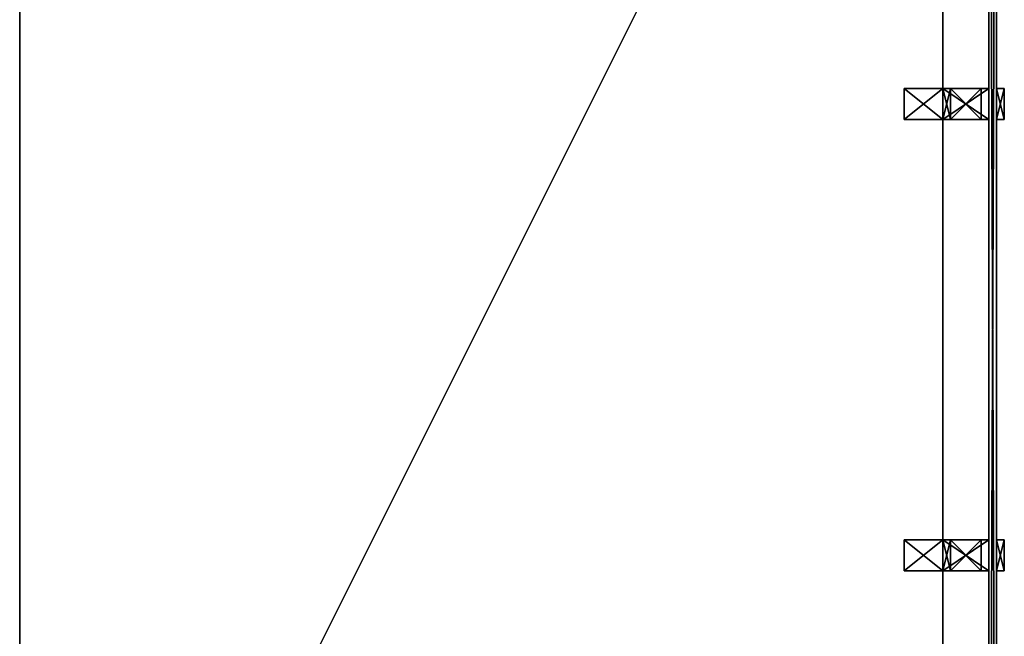
# Model space of a CAD drawing. Units: inches. Extents: x 17 to 401, y -65 to 113.
# Drawn here: x 369 to 401, y -44 to -24 of the extents above; entities that cross this region are included whole.
import ezdxf

# ---------------------------------------------------------------- set-up
doc = ezdxf.new("R2010")
doc.units = ezdxf.units.IN
doc.header["$MEASUREMENT"] = 0
for name, color, linetype, true_color in [('CET color Grey100', 7, 'Continuous', 0xffffff), ('CET color Grey77', 7, 'Continuous', 0xc3c3c3), ('CET color LightSalmon4', 7, 'Continuous', 0x725542)]:
    doc.layers.add(name, color=color, linetype=linetype, true_color=true_color)
doc.layers.add('CET Default', color=7, linetype='Continuous')

# ---------------------------------------------------------------- blocks, each defined once
blk = doc.blocks.new('*C23')
at = {"layer": 'CET color LightSalmon4', "linetype": 'Continuous'}
mesh = blk.add_polyface(dxfattribs=at)
corners = [(0, 0, 29), (0, -30, 29), (60, -30, 29), (60, 0, 29)]
mesh.append_faces([[corners[k] for k in face] for face in [(0, 2, 3, 0)]], dxfattribs={"vtx0": -1, "vtx3": -1})
mesh.append_faces([[corners[k] for k in face] for face in [(0, 1, 2, 0)]], dxfattribs={"vtx2": -1})
mesh = blk.add_polyface(dxfattribs=at)
corners = [(0, 0, 27.875), (60, -30, 27.875), (0, -30, 27.875), (60, 0, 27.875)]
mesh.append_faces([[corners[k] for k in face] for face in [(0, 1, 2, 0)]], dxfattribs={"vtx0": -1, "vtx3": -1})
mesh.append_faces([[corners[k] for k in face] for face in [(0, 3, 1, 0)]], dxfattribs={"vtx2": -1})
mesh = blk.add_polyface(dxfattribs=at)
corners = [(0, 0, 29), (60, 0, 29), (60, 0, 27.875), (0, 0, 27.875)]
mesh.append_faces([[corners[k] for k in face] for face in [(0, 2, 3, 0)]], dxfattribs={"vtx0": -1, "vtx3": -1})
mesh.append_faces([[corners[k] for k in face] for face in [(0, 1, 2, 0)]], dxfattribs={"vtx2": -1})
mesh = blk.add_polyface(dxfattribs=at)
corners = [(60, -30, 29), (0, -30, 29), (0, -30, 27.875), (60, -30, 27.875)]
mesh.append_faces([[corners[k] for k in face] for face in [(0, 2, 3, 0)]], dxfattribs={"vtx0": -1, "vtx3": -1})
mesh.append_faces([[corners[k] for k in face] for face in [(0, 1, 2, 0)]], dxfattribs={"vtx2": -1})
blk = doc.blocks.new('*C25')
at = {"layer": 'CET Default', "linetype": 'Continuous', "rotation": 269.9999999999955}
blk.add_blockref('*C23', (194.02, -3.582, 0), dxfattribs=at)
blk = doc.blocks.new('*C72')
at = {"layer": 'CET color Grey100', "linetype": 'Continuous'}
mesh = blk.add_polyface(dxfattribs=at)
corners = [(60, 0.25, 16.25), (0, 0.25, 16.25), (0, 0.25, 40), (60, 0.25, 40), (0, 0, 16.25), (0, 0, 40), (60, 0, 16.25), (60, 0, 40)]
mesh.append_faces([[corners[k] for k in face] for face in [(0, 2, 3, 0), (1, 5, 2, 1), (1, 6, 4, 1), (5, 3, 2, 5), (4, 7, 5, 4), (6, 3, 7, 6)]], dxfattribs={"vtx0": -1, "vtx3": -1})
mesh.append_faces([[corners[k] for k in face] for face in [(0, 1, 2, 0), (1, 4, 5, 1), (1, 0, 6, 1), (5, 7, 3, 5), (4, 6, 7, 4), (6, 0, 3, 6)]], dxfattribs={"vtx2": -1})
at = {"layer": 'CET color Grey77', "linetype": 'Continuous'}
mesh = blk.add_polyface(dxfattribs=at)
corners = [(23.167, 0.25, 29.25), (22.167, 0.25, 29.25), (22.167, 0.25, 26.75), (23.167, 0.25, 26.75), (22.167, 0.5, 29.25), (22.167, 0.5, 26.75), (23.167, 0.5, 29.25), (23.167, 0.5, 26.75)]
mesh.append_faces([[corners[k] for k in face] for face in [(0, 2, 3, 0), (1, 5, 2, 1), (1, 6, 4, 1), (5, 3, 2, 5), (4, 7, 5, 4), (6, 3, 7, 6)]], dxfattribs={"vtx0": -1, "vtx3": -1})
mesh.append_faces([[corners[k] for k in face] for face in [(0, 1, 2, 0), (1, 4, 5, 1), (1, 0, 6, 1), (5, 7, 3, 5), (4, 6, 7, 4), (6, 0, 3, 6)]], dxfattribs={"vtx2": -1})
mesh = blk.add_polyface(dxfattribs=at)
corners = [(37.833, 0.25, 29.25), (36.833, 0.25, 29.25), (36.833, 0.25, 26.75), (37.833, 0.25, 26.75), (36.833, 0.5, 29.25), (36.833, 0.5, 26.75), (37.833, 0.5, 29.25), (37.833, 0.5, 26.75)]
mesh.append_faces([[corners[k] for k in face] for face in [(0, 2, 3, 0), (1, 5, 2, 1), (1, 6, 4, 1), (5, 3, 2, 5), (4, 7, 5, 4), (6, 3, 7, 6)]], dxfattribs={"vtx0": -1, "vtx3": -1})
mesh.append_faces([[corners[k] for k in face] for face in [(0, 1, 2, 0), (1, 4, 5, 1), (1, 0, 6, 1), (5, 7, 3, 5), (4, 6, 7, 4), (6, 0, 3, 6)]], dxfattribs={"vtx2": -1})
mesh = blk.add_polyface(dxfattribs=at)
corners = [(23.167, -1.5, 26.75), (23.167, 0, 26.75), (23.167, -1.25, 27), (23.167, -0.25, 27), (23.167, 0, 29.25), (23.167, -0.25, 29), (23.167, -1.5, 29.25), (23.167, -1.25, 29), (22.167, -1.25, 27), (22.167, -1.5, 26.75), (22.167, -1.5, 29.25), (22.167, -1.25, 29), (22.167, -0.25, 29), (22.167, 0, 29.25), (22.167, -0.25, 27), (22.167, 0, 26.75)]
mesh.append_faces([[corners[k] for k in face] for face in [(1, 3, 2, 1), (4, 5, 3, 4), (6, 7, 5, 6), (6, 2, 7, 6), (8, 9, 10, 8), (12, 10, 13, 12), (14, 13, 15, 14), (8, 15, 9, 8)]], dxfattribs={"vtx0": -1, "vtx2": -1, "vtx3": -1})
mesh.append_faces([[corners[k] for k in face] for face in [(10, 9, 6, 10), (13, 10, 4, 13), (15, 13, 1, 15), (9, 15, 0, 9), (8, 9, 2, 8), (14, 8, 3, 14), (12, 14, 5, 12), (11, 12, 7, 11), (8, 11, 2, 8), (9, 8, 0, 9)]], dxfattribs={"vtx1": -1})
mesh.append_faces([[corners[k] for k in face] for face in [(0, 1, 2, 0), (1, 4, 3, 1), (4, 6, 5, 4), (6, 0, 2, 6), (11, 8, 10, 11), (12, 11, 10, 12), (14, 12, 13, 14), (8, 14, 15, 8)]], dxfattribs={"vtx1": -1, "vtx2": -1})
mesh.append_faces([[corners[k] for k in face] for face in [(9, 0, 6, 9), (10, 6, 4, 10), (13, 4, 1, 13), (15, 1, 0, 15), (9, 0, 2, 9), (8, 2, 3, 8), (14, 3, 5, 14), (12, 5, 7, 12), (11, 7, 2, 11), (8, 2, 0, 8)]], dxfattribs={"vtx2": -1})
mesh = blk.add_polyface(dxfattribs=at)
corners = [(37.833, -1.5, 26.75), (37.833, 0, 26.75), (37.833, -1.25, 27), (37.833, -0.25, 27), (37.833, 0, 29.25), (37.833, -0.25, 29), (37.833, -1.5, 29.25), (37.833, -1.25, 29), (36.833, -1.25, 27), (36.833, -1.5, 26.75), (36.833, -1.5, 29.25), (36.833, -1.25, 29), (36.833, -0.25, 29), (36.833, 0, 29.25), (36.833, -0.25, 27), (36.833, 0, 26.75)]
mesh.append_faces([[corners[k] for k in face] for face in [(1, 3, 2, 1), (4, 5, 3, 4), (6, 7, 5, 6), (6, 2, 7, 6), (8, 9, 10, 8), (12, 10, 13, 12), (14, 13, 15, 14), (8, 15, 9, 8)]], dxfattribs={"vtx0": -1, "vtx2": -1, "vtx3": -1})
mesh.append_faces([[corners[k] for k in face] for face in [(10, 9, 6, 10), (13, 10, 4, 13), (15, 13, 1, 15), (9, 15, 0, 9), (8, 9, 2, 8), (14, 8, 3, 14), (12, 14, 5, 12), (11, 12, 7, 11), (8, 11, 2, 8), (9, 8, 0, 9)]], dxfattribs={"vtx1": -1})
mesh.append_faces([[corners[k] for k in face] for face in [(0, 1, 2, 0), (1, 4, 3, 1), (4, 6, 5, 4), (6, 0, 2, 6), (11, 8, 10, 11), (12, 11, 10, 12), (14, 12, 13, 14), (8, 14, 15, 8)]], dxfattribs={"vtx1": -1, "vtx2": -1})
mesh.append_faces([[corners[k] for k in face] for face in [(9, 0, 6, 9), (10, 6, 4, 10), (13, 4, 1, 13), (15, 1, 0, 15), (9, 0, 2, 9), (8, 2, 3, 8), (14, 3, 5, 14), (12, 5, 7, 12), (11, 7, 2, 11), (8, 2, 0, 8)]], dxfattribs={"vtx2": -1})
mesh = blk.add_polyface(dxfattribs=at)
corners = [(23.167, -1.5, 27.625), (22.167, -1.5, 27.625), (22.167, -1.5, 29.25), (23.167, -1.5, 29.25), (22.167, -2.75, 27.625), (22.167, -2.75, 29.25), (23.167, -2.75, 27.625), (23.167, -2.75, 29.25)]
mesh.append_faces([[corners[k] for k in face] for face in [(0, 2, 3, 0), (1, 5, 2, 1), (1, 6, 4, 1), (5, 3, 2, 5), (4, 7, 5, 4), (6, 3, 7, 6)]], dxfattribs={"vtx0": -1, "vtx3": -1})
mesh.append_faces([[corners[k] for k in face] for face in [(0, 1, 2, 0), (1, 4, 5, 1), (1, 0, 6, 1), (5, 7, 3, 5), (4, 6, 7, 4), (6, 0, 3, 6)]], dxfattribs={"vtx2": -1})
mesh = blk.add_polyface(dxfattribs=at)
corners = [(37.833, -1.5, 27.625), (36.833, -1.5, 27.625), (36.833, -1.5, 29.25), (37.833, -1.5, 29.25), (36.833, -2.75, 27.625), (36.833, -2.75, 29.25), (37.833, -2.75, 27.625), (37.833, -2.75, 29.25)]
mesh.append_faces([[corners[k] for k in face] for face in [(0, 2, 3, 0), (1, 5, 2, 1), (1, 6, 4, 1), (5, 3, 2, 5), (4, 7, 5, 4), (6, 3, 7, 6)]], dxfattribs={"vtx0": -1, "vtx3": -1})
mesh.append_faces([[corners[k] for k in face] for face in [(0, 1, 2, 0), (1, 4, 5, 1), (1, 0, 6, 1), (5, 7, 3, 5), (4, 6, 7, 4), (6, 0, 3, 6)]], dxfattribs={"vtx2": -1})
blk = doc.blocks.new('*C71')
at = {"layer": 'CET Default', "linetype": 'Continuous', "rotation": 269.9999999999959}
blk.add_blockref('*C72', (195.52, -3.832, 0), dxfattribs=at)

msp = doc.modelspace()

# ---------------------------------------------------------------- block references
at = {"layer": 'CET Default', "linetype": 'Continuous'}
for name in ['*C25', '*C71']:
    msp.add_blockref(name, (205.309, 0), dxfattribs=at)

doc.saveas('drawing.dxf')
